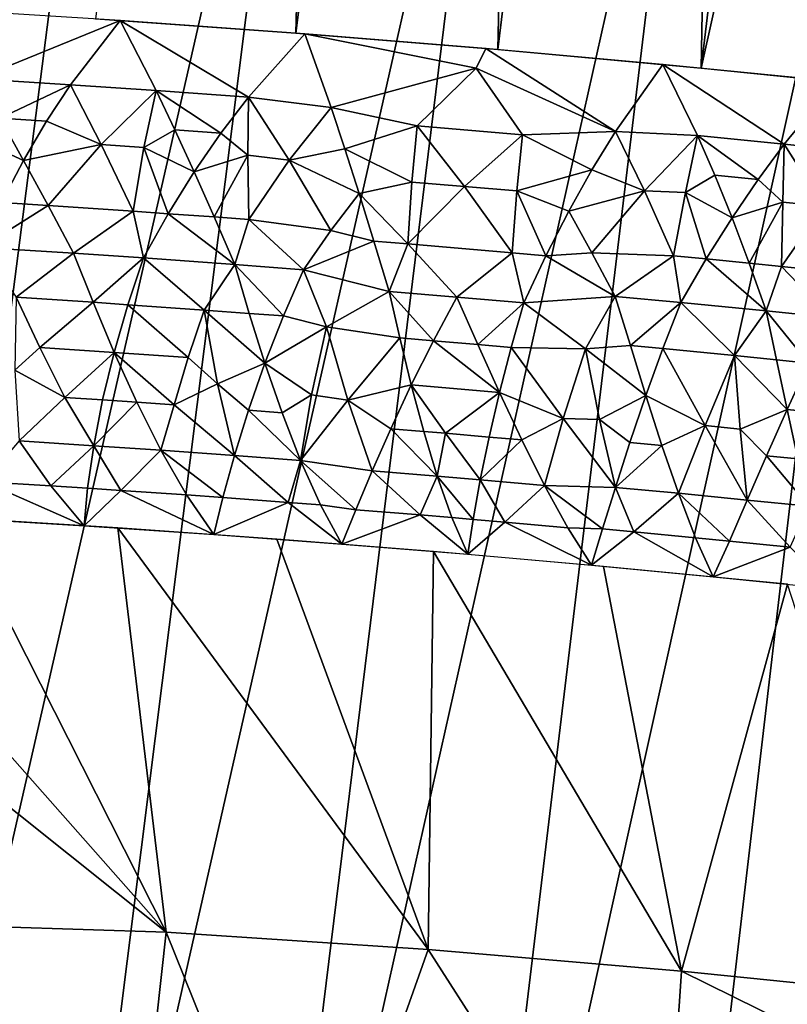
# Model space of a CAD drawing. Extents: x -247 to 247, y 0 to 784.
# Drawn here: x -193 to -192, y 3 to 5 of the extents above; entities that cross this region are included whole.
import ezdxf

# ---------------------------------------------------------------- set-up
doc = ezdxf.new("R2010")
doc.units = 0
doc.header["$MEASUREMENT"] = 0

msp = doc.modelspace()

# ---------------------------------------------------------------- linework, layer by layer
for points in [[(-193.280807, 4.850832, -450.24353), (-192.830627, 4.818692, -450.340485), (-192.718826, 9.241154, -449.1203)], [(-192.830627, 4.818692, -450.340485), (-192.281189, 9.209908, -449.214539), (-192.718826, 9.241154, -449.1203)], [(-192.830627, 4.818692, -450.340485), (-192.376617, 4.781736, -450.415283), (-192.281189, 9.209908, -449.214539)], [(-192.376617, 4.781736, -450.415283), (-191.839828, 9.173983, -449.287262), (-192.281189, 9.209908, -449.214539)], [(-192.376617, 4.781736, -450.415283), (-191.919876, 4.740057, -450.467682), (-191.839828, 9.173983, -449.287262)], [(-191.919876, 4.740057, -450.467682), (-191.395828, 9.133467, -449.338226), (-191.839828, 9.173983, -449.287262)], [(-191.919876, 4.740057, -450.467682), (-190.950287, 9.088459, -449.36731), (-191.395828, 9.133467, -449.338226)], [(-191.919876, 4.740057, -450.467682), (-191.461563, 4.69376, -450.49762), (-190.950287, 9.088459, -449.36731)], [(-194.26384, 1.512816, -432.762421), (-193.674454, 5.996182, -432.126465), (-193.249039, 5.923462, -432.00351)], [(-193.826233, 1.43801, -432.635956), (-194.26384, 1.512816, -432.762421), (-193.249039, 5.923462, -432.00351)], [(-193.826233, 1.43801, -432.635956), (-193.249039, 5.923462, -432.00351), (-192.817474, 5.854232, -431.901794)], [(-193.382294, 1.366795, -432.531311), (-193.826233, 1.43801, -432.635956), (-192.817474, 5.854232, -431.901794)], [(-193.382294, 1.366795, -432.531311), (-192.817474, 5.854232, -431.901794), (-192.380859, 5.788664, -431.821594)], [(-192.933151, 1.299347, -432.448792), (-193.382294, 1.366795, -432.531311), (-192.380859, 5.788664, -431.821594)], [(-192.933151, 1.299347, -432.448792), (-192.380859, 5.788664, -431.821594), (-191.940247, 5.726922, -431.763031)], [(-192.479904, 1.235834, -432.38855), (-192.933151, 1.299347, -432.448792), (-191.940247, 5.726922, -431.763031)], [(-192.479904, 1.235834, -432.38855), (-191.940247, 5.726922, -431.763031), (-191.496735, 5.669158, -431.726318)], [(-192.023682, 1.176414, -432.3508), (-192.479904, 1.235834, -432.38855), (-191.496735, 5.669158, -431.726318)], [(-192.023682, 1.176414, -432.3508), (-191.496735, 5.669158, -431.726318), (-191.051453, 5.615517, -431.711517)], [(-191.565628, 1.121234, -432.335571), (-192.023682, 1.176414, -432.3508), (-191.051453, 5.615517, -431.711517)], [(-193.547607, 4.716204, -450.203644), (-193.22554, 4.847132, -450.256653), (-193.647141, 4.873588, -450.1474)], [(-193.33699, 4.702937, -450.257996), (-193.22554, 4.847132, -450.256653), (-193.547607, 4.716204, -450.203644)], [(-193.144394, 4.689919, -450.303192), (-193.22554, 4.847132, -450.256653), (-193.33699, 4.702937, -450.257996)], [(-192.937027, 4.674968, -450.347107), (-192.810715, 4.817165, -450.344238), (-193.22554, 4.847132, -450.256653)], [(-192.937027, 4.674968, -450.347107), (-193.22554, 4.847132, -450.256653), (-193.144394, 4.689919, -450.303192)], [(-192.751282, 4.652208, -450.383026), (-192.810715, 4.817165, -450.344238), (-192.937027, 4.674968, -450.347107)], [(-192.425842, 4.739833, -450.419403), (-192.403839, 4.784079, -450.411438), (-192.810715, 4.817165, -450.344238)], [(-192.751282, 4.652208, -450.383026), (-192.425842, 4.739833, -450.419403), (-192.810715, 4.817165, -450.344238)], [(-192.112396, 4.597584, -450.474976), (-192.403839, 4.784079, -450.411438), (-192.425842, 4.739833, -450.419403)], [(-192.112396, 4.597584, -450.474976), (-192.00589, 4.748248, -450.459564), (-192.403839, 4.784079, -450.411438)], [(-192.558365, 4.610528, -450.416992), (-192.425842, 4.739833, -450.419403), (-192.751282, 4.652208, -450.383026)], [(-192.321793, 4.590329, -450.451172), (-192.425842, 4.739833, -450.419403), (-192.558365, 4.610528, -450.416992)], [(-192.112396, 4.597584, -450.474976), (-192.425842, 4.739833, -450.419403), (-192.321793, 4.590329, -450.451172)], [(-191.927902, 4.588741, -450.492645), (-192.00589, 4.748248, -450.459564), (-192.112396, 4.597584, -450.474976)], [(-191.733856, 4.569648, -450.507874), (-191.617676, 4.710031, -450.48996), (-192.00589, 4.748248, -450.459564)], [(-191.733856, 4.569648, -450.507874), (-192.00589, 4.748248, -450.459564), (-191.927902, 4.588741, -450.492645)], [(-193.495926, 4.628137, -450.220825), (-193.33699, 4.702937, -450.257996), (-193.547607, 4.716204, -450.203644)], [(-191.550323, 4.550852, -450.518585), (-191.617676, 4.710031, -450.48996), (-191.733856, 4.569648, -450.507874)], [(-193.390793, 4.621503, -450.247894), (-193.33699, 4.702937, -450.257996), (-193.495926, 4.628137, -450.220825)], [(-193.268341, 4.568452, -450.276001), (-193.33699, 4.702937, -450.257996), (-193.390793, 4.621503, -450.247894)], [(-193.268341, 4.568452, -450.276001), (-193.144394, 4.689919, -450.303192), (-193.33699, 4.702937, -450.257996)], [(-193.172424, 4.561905, -450.298187), (-193.144394, 4.689919, -450.303192), (-193.268341, 4.568452, -450.276001)], [(-193.102402, 4.602008, -450.315582), (-193.144394, 4.689919, -450.303192), (-193.172424, 4.561905, -450.298187)], [(-192.998856, 4.594551, -450.337555), (-193.144394, 4.689919, -450.303192), (-193.102402, 4.602008, -450.315582)], [(-192.998856, 4.594551, -450.337555), (-192.937027, 4.674968, -450.347107), (-193.144394, 4.689919, -450.303192)], [(-192.938354, 4.545058, -450.3479), (-192.937027, 4.674968, -450.347107), (-192.998856, 4.594551, -450.337555)], [(-192.845474, 4.533238, -450.36557), (-192.937027, 4.674968, -450.347107), (-192.938354, 4.545058, -450.3479)], [(-192.845474, 4.533238, -450.36557), (-192.751282, 4.652208, -450.383026), (-192.937027, 4.674968, -450.347107)], [(-192.720444, 4.55939, -450.390259), (-192.751282, 4.652208, -450.383026), (-192.845474, 4.533238, -450.36557)], [(-192.720444, 4.55939, -450.390259), (-192.558365, 4.610528, -450.416992), (-192.751282, 4.652208, -450.383026)], [(-193.495926, 4.628137, -450.220825), (-193.562302, 4.587204, -450.201324), (-193.442642, 4.533172, -450.228546)], [(-193.390793, 4.621503, -450.247894), (-193.495926, 4.628137, -450.220825), (-193.442642, 4.533172, -450.228546)], [(-193.268341, 4.568452, -450.276001), (-193.390793, 4.621503, -450.247894), (-193.442642, 4.533172, -450.228546)], [(-193.102402, 4.602008, -450.315582), (-193.172424, 4.561905, -450.298187), (-193.059189, 4.507253, -450.318512)], [(-192.998856, 4.594551, -450.337555), (-193.102402, 4.602008, -450.315582), (-193.059189, 4.507253, -450.318512)], [(-192.569763, 4.484561, -450.410858), (-192.558365, 4.610528, -450.416992), (-192.720444, 4.55939, -450.390259)], [(-192.451477, 4.474617, -450.428741), (-192.558365, 4.610528, -450.416992), (-192.569763, 4.484561, -450.410858)], [(-192.451477, 4.474617, -450.428741), (-192.321793, 4.590329, -450.451172), (-192.558365, 4.610528, -450.416992)], [(-193.562302, 4.587204, -450.201324), (-193.491806, 4.438334, -450.197937), (-193.442642, 4.533172, -450.228546)], [(-192.938354, 4.545058, -450.3479), (-192.998856, 4.594551, -450.337555), (-193.059189, 4.507253, -450.318512)], [(-192.333954, 4.464436, -450.444977), (-192.321793, 4.590329, -450.451172), (-192.451477, 4.474617, -450.428741)], [(-192.165359, 4.511969, -450.470367), (-192.321793, 4.590329, -450.451172), (-192.333954, 4.464436, -450.444977)], [(-192.165359, 4.511969, -450.470367), (-192.112396, 4.597584, -450.474976), (-192.321793, 4.590329, -450.451172)], [(-192.047363, 4.465079, -450.480835), (-192.112396, 4.597584, -450.474976), (-192.165359, 4.511969, -450.470367)], [(-192.047363, 4.465079, -450.480835), (-191.927902, 4.588741, -450.492645), (-192.112396, 4.597584, -450.474976)], [(-191.955566, 4.461158, -450.48999), (-191.927902, 4.588741, -450.492645), (-192.047363, 4.465079, -450.480835)], [(-191.88916, 4.499839, -450.498108), (-191.927902, 4.588741, -450.492645), (-191.955566, 4.461158, -450.48999)], [(-191.792282, 4.490309, -450.505737), (-191.927902, 4.588741, -450.492645), (-191.88916, 4.499839, -450.498108)], [(-191.792282, 4.490309, -450.505737), (-191.733856, 4.569648, -450.507874), (-191.927902, 4.588741, -450.492645)], [(-193.268341, 4.568452, -450.276001), (-193.442642, 4.533172, -450.228546), (-193.387436, 4.431726, -450.224701)], [(-193.268341, 4.568452, -450.276001), (-193.387436, 4.431726, -450.224701), (-193.196198, 4.418967, -450.270416)], [(-193.172424, 4.561905, -450.298187), (-193.268341, 4.568452, -450.276001), (-193.196198, 4.418967, -450.270416)], [(-193.172424, 4.561905, -450.298187), (-193.196198, 4.418967, -450.270416), (-193.117371, 4.413465, -450.288025)], [(-193.172424, 4.561905, -450.298187), (-193.117371, 4.413465, -450.288025), (-193.059189, 4.507253, -450.318512)], [(-192.720444, 4.55939, -450.390259), (-192.845474, 4.533238, -450.36557), (-192.688614, 4.459102, -450.38678)], [(-192.569763, 4.484561, -450.410858), (-192.720444, 4.55939, -450.390259), (-192.688614, 4.459102, -450.38678)], [(-191.736542, 4.43962, -450.507294), (-191.733856, 4.569648, -450.507874), (-191.792282, 4.490309, -450.505737)], [(-191.644806, 4.430294, -450.51297), (-191.733856, 4.569648, -450.507874), (-191.736542, 4.43962, -450.507294)], [(-191.644806, 4.430294, -450.51297), (-191.550323, 4.550852, -450.518585), (-191.733856, 4.569648, -450.507874)], [(-193.387436, 4.431726, -450.224701), (-193.442642, 4.533172, -450.228546), (-193.491806, 4.438334, -450.197937)], [(-192.938354, 4.545058, -450.3479), (-193.059189, 4.507253, -450.318512), (-193.014511, 4.406073, -450.309967)], [(-192.938354, 4.545058, -450.3479), (-193.014511, 4.406073, -450.309967), (-192.936295, 4.400293, -450.325806)], [(-192.845474, 4.533238, -450.36557), (-192.938354, 4.545058, -450.3479), (-192.936295, 4.400293, -450.325806)], [(-192.845474, 4.533238, -450.36557), (-192.936295, 4.400293, -450.325806), (-192.751846, 4.375566, -450.357819)], [(-192.845474, 4.533238, -450.36557), (-192.751846, 4.375566, -450.357819), (-192.688614, 4.459102, -450.38678)], [(-192.165359, 4.511969, -450.470367), (-192.333954, 4.464436, -450.444977), (-192.217682, 4.418903, -450.454895)], [(-192.047363, 4.465079, -450.480835), (-192.165359, 4.511969, -450.470367), (-192.217682, 4.418903, -450.454895)], [(-193.014511, 4.406073, -450.309967), (-193.059189, 4.507253, -450.318512), (-193.117371, 4.413465, -450.288025)], [(-191.88916, 4.499839, -450.498108), (-191.955566, 4.461158, -450.48999), (-191.850632, 4.404225, -450.494019)], [(-191.792282, 4.490309, -450.505737), (-191.88916, 4.499839, -450.498108), (-191.850632, 4.404225, -450.494019)], [(-191.736542, 4.43962, -450.507294), (-191.792282, 4.490309, -450.505737), (-191.850632, 4.404225, -450.494019)], [(-192.569763, 4.484561, -450.410858), (-192.688614, 4.459102, -450.38678), (-192.578735, 4.345635, -450.382599)], [(-192.451477, 4.474617, -450.428741), (-192.569763, 4.484561, -450.410858), (-192.578735, 4.345635, -450.382599)], [(-192.451477, 4.474617, -450.428741), (-192.578735, 4.345635, -450.382599), (-192.344315, 4.325637, -450.416565)], [(-192.333954, 4.464436, -450.444977), (-192.451477, 4.474617, -450.428741), (-192.344315, 4.325637, -450.416565)], [(-192.655502, 4.351921, -450.370148), (-192.688614, 4.459102, -450.38678), (-192.751846, 4.375566, -450.357819)], [(-192.578735, 4.345635, -450.382599), (-192.688614, 4.459102, -450.38678), (-192.655502, 4.351921, -450.370148)], [(-192.333954, 4.464436, -450.444977), (-192.344315, 4.325637, -450.416565), (-192.26886, 4.318945, -450.426208)], [(-192.333954, 4.464436, -450.444977), (-192.26886, 4.318945, -450.426208), (-192.217682, 4.418903, -450.454895)], [(-192.047363, 4.465079, -450.480835), (-192.217682, 4.418903, -450.454895), (-192.165527, 4.325529, -450.442688)], [(-192.047363, 4.465079, -450.480835), (-192.165527, 4.325529, -450.442688), (-191.982407, 4.318933, -450.464111)], [(-191.955566, 4.461158, -450.48999), (-192.047363, 4.465079, -450.480835), (-191.982407, 4.318933, -450.464111)], [(-191.955566, 4.461158, -450.48999), (-191.982407, 4.318933, -450.464111), (-191.908524, 4.311806, -450.470642)], [(-191.955566, 4.461158, -450.48999), (-191.908524, 4.311806, -450.470642), (-191.850632, 4.404225, -450.494019)], [(-193.387436, 4.431726, -450.224701), (-193.491806, 4.438334, -450.197937), (-193.537506, 4.337813, -450.154083)], [(-193.387436, 4.431726, -450.224701), (-193.537506, 4.337813, -450.154083), (-193.329971, 4.324654, -450.207153)], [(-193.196198, 4.418967, -450.270416), (-193.387436, 4.431726, -450.224701), (-193.329971, 4.324654, -450.207153)], [(-191.736542, 4.43962, -450.507294), (-191.850632, 4.404225, -450.494019), (-191.812286, 4.302346, -450.478241)], [(-191.736542, 4.43962, -450.507294), (-191.812286, 4.302346, -450.478241), (-191.739243, 4.295033, -450.483337)], [(-191.644806, 4.430294, -450.51297), (-191.736542, 4.43962, -450.507294), (-191.739243, 4.295033, -450.483337)], [(-191.644806, 4.430294, -450.51297), (-191.739243, 4.295033, -450.483337), (-191.557526, 4.276345, -450.49353)], [(-193.196198, 4.418967, -450.270416), (-193.329971, 4.324654, -450.207153), (-193.172623, 4.314011, -450.244049)], [(-193.117371, 4.413465, -450.288025), (-193.196198, 4.418967, -450.270416), (-193.172623, 4.314011, -450.244049)], [(-193.117371, 4.413465, -450.288025), (-193.172623, 4.314011, -450.244049), (-192.968048, 4.299328, -450.28772)], [(-193.014511, 4.406073, -450.309967), (-193.117371, 4.413465, -450.288025), (-192.968048, 4.299328, -450.28772)], [(-192.936295, 4.400293, -450.325806), (-193.014511, 4.406073, -450.309967), (-192.968048, 4.299328, -450.28772)], [(-192.936295, 4.400293, -450.325806), (-192.968048, 4.299328, -450.28772), (-192.813126, 4.287579, -450.317627)], [(-192.751846, 4.375566, -450.357819), (-192.936295, 4.400293, -450.325806), (-192.813126, 4.287579, -450.317627)], [(-192.165527, 4.325529, -450.442688), (-192.217682, 4.418903, -450.454895), (-192.26886, 4.318945, -450.426208)], [(-191.812286, 4.302346, -450.478241), (-191.850632, 4.404225, -450.494019), (-191.908524, 4.311806, -450.470642)], [(-192.655502, 4.351921, -450.370148), (-192.751846, 4.375566, -450.357819), (-192.813126, 4.287579, -450.317627)], [(-193.459213, 4.225645, -450.12677), (-193.329971, 4.324654, -450.207153), (-193.537506, 4.337813, -450.154083)], [(-192.655502, 4.351921, -450.370148), (-192.813126, 4.287579, -450.317627), (-192.620773, 4.238992, -450.337799)], [(-192.578735, 4.345635, -450.382599), (-192.655502, 4.351921, -450.370148), (-192.620773, 4.238992, -450.337799)], [(-192.578735, 4.345635, -450.382599), (-192.620773, 4.238992, -450.337799), (-192.468857, 4.226299, -450.361176)], [(-192.344315, 4.325637, -450.416565), (-192.578735, 4.345635, -450.382599), (-192.468857, 4.226299, -450.361176)], [(-193.286087, 4.214439, -450.169922), (-193.329971, 4.324654, -450.207153), (-193.459213, 4.225645, -450.12677)], [(-193.286087, 4.214439, -450.169922), (-193.172623, 4.314011, -450.244049), (-193.329971, 4.324654, -450.207153)], [(-193.207993, 4.209156, -450.188232), (-193.172623, 4.314011, -450.244049), (-193.286087, 4.214439, -450.169922)], [(-193.036575, 4.197066, -450.225891), (-193.172623, 4.314011, -450.244049), (-193.207993, 4.209156, -450.188232)], [(-193.036575, 4.197066, -450.225891), (-192.968048, 4.299328, -450.28772), (-193.172623, 4.314011, -450.244049)], [(-192.344315, 4.325637, -450.416565), (-192.468857, 4.226299, -450.361176), (-192.318222, 4.213211, -450.381805)], [(-192.26886, 4.318945, -450.426208), (-192.344315, 4.325637, -450.416565), (-192.318222, 4.213211, -450.381805)], [(-192.26886, 4.318945, -450.426208), (-192.318222, 4.213211, -450.381805), (-192.113251, 4.227869, -450.419006)], [(-192.165527, 4.325529, -450.442688), (-192.26886, 4.318945, -450.426208), (-192.113251, 4.227869, -450.419006)], [(-191.982407, 4.318933, -450.464111), (-192.165527, 4.325529, -450.442688), (-192.113251, 4.227869, -450.419006)], [(-191.982407, 4.318933, -450.464111), (-192.113251, 4.227869, -450.419006), (-191.965485, 4.213893, -450.433472)], [(-191.908524, 4.311806, -450.470642), (-191.982407, 4.318933, -450.464111), (-191.965485, 4.213893, -450.433472)], [(-191.908524, 4.311806, -450.470642), (-191.965485, 4.213893, -450.433472), (-191.774078, 4.195087, -450.448669)], [(-191.812286, 4.302346, -450.478241), (-191.908524, 4.311806, -450.470642), (-191.774078, 4.195087, -450.448669)], [(-192.935425, 4.189616, -450.246521), (-192.968048, 4.299328, -450.28772), (-193.036575, 4.197066, -450.225891)], [(-192.858521, 4.183797, -450.261444), (-192.968048, 4.299328, -450.28772), (-192.935425, 4.189616, -450.246521)], [(-192.858521, 4.183797, -450.261444), (-192.813126, 4.287579, -450.317627), (-192.968048, 4.299328, -450.28772)], [(-191.739243, 4.295033, -450.483337), (-191.812286, 4.302346, -450.478241), (-191.774078, 4.195087, -450.448669)], [(-191.739243, 4.295033, -450.483337), (-191.774078, 4.195087, -450.448669), (-191.629654, 4.180374, -450.457458)], [(-191.557526, 4.276345, -450.49353), (-191.739243, 4.295033, -450.483337), (-191.629654, 4.180374, -450.457458)], [(-192.76207, 4.159281, -450.270111), (-192.813126, 4.287579, -450.317627), (-192.858521, 4.183797, -450.261444)], [(-192.76207, 4.159281, -450.270111), (-192.620773, 4.238992, -450.337799), (-192.813126, 4.287579, -450.317627)], [(-193.406174, 4.113035, -450.074249), (-193.459213, 4.225645, -450.12677), (-193.4617, 4.062001, -450.01947)], [(-193.406174, 4.113035, -450.074249), (-193.286087, 4.214439, -450.169922), (-193.459213, 4.225645, -450.12677)], [(-192.597076, 4.134616, -450.291718), (-192.620773, 4.238992, -450.337799), (-192.76207, 4.159281, -450.270111)], [(-192.521637, 4.128337, -450.303436), (-192.468857, 4.226299, -450.361176), (-192.620773, 4.238992, -450.337799)], [(-192.521637, 4.128337, -450.303436), (-192.620773, 4.238992, -450.337799), (-192.597076, 4.134616, -450.291718)], [(-192.421539, 4.119809, -450.317993), (-192.468857, 4.226299, -450.361176), (-192.521637, 4.128337, -450.303436)], [(-192.421539, 4.119809, -450.317993), (-192.318222, 4.213211, -450.381805), (-192.468857, 4.226299, -450.361176)], [(-192.180191, 4.109709, -450.354767), (-192.113251, 4.227869, -450.419006), (-192.318222, 4.213211, -450.381805)], [(-192.079117, 4.117366, -450.374664), (-192.113251, 4.227869, -450.419006), (-192.180191, 4.109709, -450.354767)], [(-192.079117, 4.117366, -450.374664), (-191.965485, 4.213893, -450.433472), (-192.113251, 4.227869, -450.419006)], [(-193.406174, 4.113035, -450.074249), (-193.238953, 4.102049, -450.115082), (-193.286087, 4.214439, -450.169922)], [(-193.207993, 4.209156, -450.188232), (-193.286087, 4.214439, -450.169922), (-193.238953, 4.102049, -450.115082)], [(-193.072861, 4.090489, -450.152374), (-193.207993, 4.209156, -450.188232), (-193.238953, 4.102049, -450.115082)], [(-193.072861, 4.090489, -450.152374), (-193.036575, 4.197066, -450.225891), (-193.207993, 4.209156, -450.188232)], [(-192.346848, 4.1133, -450.328125), (-192.318222, 4.213211, -450.381805), (-192.421539, 4.119809, -450.317993)], [(-192.180191, 4.109709, -450.354767), (-192.318222, 4.213211, -450.381805), (-192.346848, 4.1133, -450.328125)], [(-192.005798, 4.110428, -450.381836), (-191.965485, 4.213893, -450.433472), (-192.079117, 4.117366, -450.374664)], [(-191.845261, 4.094826, -450.395416), (-191.965485, 4.213893, -450.433472), (-192.005798, 4.110428, -450.381836)], [(-191.845261, 4.094826, -450.395416), (-191.774078, 4.195087, -450.448669), (-191.965485, 4.213893, -450.433472)], [(-193.072861, 4.090489, -450.152374), (-193.006989, 4.03125, -450.126099), (-193.036575, 4.197066, -450.225891)], [(-192.935425, 4.189616, -450.246521), (-193.036575, 4.197066, -450.225891), (-192.900085, 4.077787, -450.187744)], [(-193.006989, 4.03125, -450.126099), (-192.900085, 4.077787, -450.187744), (-193.036575, 4.197066, -450.225891)], [(-192.858521, 4.183797, -450.261444), (-192.935425, 4.189616, -450.246521), (-192.900085, 4.077787, -450.187744)], [(-192.76207, 4.159281, -450.270111), (-192.858521, 4.183797, -450.261444), (-192.900085, 4.077787, -450.187744)], [(-191.750793, 4.085383, -450.4021), (-191.774078, 4.195087, -450.448669), (-191.845261, 4.094826, -450.395416)], [(-191.679092, 4.078086, -450.406525), (-191.774078, 4.195087, -450.448669), (-191.750793, 4.085383, -450.4021)], [(-191.679092, 4.078086, -450.406525), (-191.629654, 4.180374, -450.457458), (-191.774078, 4.195087, -450.448669)], [(-192.795517, 4.006824, -450.160645), (-192.76207, 4.159281, -450.270111), (-192.900085, 4.077787, -450.187744)], [(-192.713593, 3.994728, -450.170685), (-192.76207, 4.159281, -450.270111), (-192.795517, 4.006824, -450.160645)], [(-192.713593, 3.994728, -450.170685), (-192.597076, 4.134616, -450.291718), (-192.76207, 4.159281, -450.270111)], [(-192.713593, 3.994728, -450.170685), (-192.571335, 4.028958, -450.22937), (-192.597076, 4.134616, -450.291718)], [(-192.521637, 4.128337, -450.303436), (-192.597076, 4.134616, -450.291718), (-192.571335, 4.028958, -450.22937)], [(-193.406174, 4.113035, -450.074249), (-193.4617, 4.062001, -450.01947), (-193.34935, 4.000926, -450.002625)], [(-193.406174, 4.113035, -450.074249), (-193.34935, 4.000926, -450.002625), (-193.238953, 4.102049, -450.115082)], [(-192.521637, 4.128337, -450.303436), (-192.571335, 4.028958, -450.22937), (-192.373047, 4.01207, -450.25827)], [(-192.421539, 4.119809, -450.317993), (-192.521637, 4.128337, -450.303436), (-192.373047, 4.01207, -450.25827)], [(-192.346848, 4.1133, -450.328125), (-192.421539, 4.119809, -450.317993), (-192.373047, 4.01207, -450.25827)], [(-192.229736, 3.95353, -450.241211), (-192.346848, 4.1133, -450.328125), (-192.373047, 4.01207, -450.25827)], [(-192.229736, 3.95353, -450.241211), (-192.180191, 4.109709, -450.354767), (-192.346848, 4.1133, -450.328125)], [(-192.079117, 4.117366, -450.374664), (-192.180191, 4.109709, -450.354767), (-192.044144, 4.004904, -450.312469)], [(-192.005798, 4.110428, -450.381836), (-192.079117, 4.117366, -450.374664), (-192.044144, 4.004904, -450.312469)], [(-193.26474, 3.995363, -450.023254), (-193.238953, 4.102049, -450.115082), (-193.34935, 4.000926, -450.002625)], [(-193.188309, 3.99019, -450.041168), (-193.238953, 4.102049, -450.115082), (-193.26474, 3.995363, -450.023254)], [(-193.104263, 3.984343, -450.060059), (-193.238953, 4.102049, -450.115082), (-193.188309, 3.99019, -450.041168)], [(-193.072861, 4.090489, -450.152374), (-193.238953, 4.102049, -450.115082), (-193.104263, 3.984343, -450.060059)], [(-193.072861, 4.090489, -450.152374), (-193.104263, 3.984343, -450.060059), (-193.006989, 4.03125, -450.126099)], [(-192.148117, 3.951706, -450.255005), (-192.180191, 4.109709, -450.354767), (-192.229736, 3.95353, -450.241211)], [(-192.148117, 3.951706, -450.255005), (-192.044144, 4.004904, -450.312469), (-192.180191, 4.109709, -450.354767)], [(-191.911102, 3.937663, -450.284393), (-192.005798, 4.110428, -450.381836), (-192.044144, 4.004904, -450.312469)], [(-191.911102, 3.937663, -450.284393), (-191.845261, 4.094826, -450.395416), (-192.005798, 4.110428, -450.381836)], [(-191.832382, 3.929906, -450.290527), (-191.845261, 4.094826, -450.395416), (-191.911102, 3.937663, -450.284393)], [(-191.750793, 4.085383, -450.4021), (-191.845261, 4.094826, -450.395416), (-191.727127, 3.973783, -450.337738)], [(-191.832382, 3.929906, -450.290527), (-191.727127, 3.973783, -450.337738), (-191.845261, 4.094826, -450.395416)], [(-192.937073, 3.972221, -450.095123), (-192.900085, 4.077787, -450.187744), (-193.006989, 4.03125, -450.126099)], [(-192.86174, 3.966546, -450.109863), (-192.900085, 4.077787, -450.187744), (-192.937073, 3.972221, -450.095123)], [(-192.795517, 4.006824, -450.160645), (-192.900085, 4.077787, -450.187744), (-192.86174, 3.966546, -450.109863)], [(-191.679092, 4.078086, -450.406525), (-191.750793, 4.085383, -450.4021), (-191.727127, 3.973783, -450.337738)], [(-191.650894, 3.965971, -450.342163), (-191.679092, 4.078086, -450.406525), (-191.727127, 3.973783, -450.337738)], [(-193.34935, 4.000926, -450.002625), (-193.4617, 4.062001, -450.01947), (-193.452072, 3.903083, -449.869629)], [(-193.006989, 4.03125, -450.126099), (-193.104263, 3.984343, -450.060059), (-192.968811, 3.870396, -449.982941)], [(-192.937073, 3.972221, -450.095123), (-193.006989, 4.03125, -450.126099), (-192.968811, 3.870396, -449.982941)], [(-192.61731, 3.930567, -450.137909), (-192.571335, 4.028958, -450.22937), (-192.713593, 3.994728, -450.170685)], [(-192.54335, 3.924454, -450.149658), (-192.571335, 4.028958, -450.22937), (-192.61731, 3.930567, -450.137909)], [(-192.494202, 3.920325, -450.157074), (-192.571335, 4.028958, -450.22937), (-192.54335, 3.924454, -450.149658)], [(-192.494202, 3.920325, -450.157074), (-192.373047, 4.01207, -450.25827), (-192.571335, 4.028958, -450.22937)], [(-192.795517, 4.006824, -450.160645), (-192.86174, 3.966546, -450.109863), (-192.820175, 3.859226, -450.012115)], [(-192.713593, 3.994728, -450.170685), (-192.795517, 4.006824, -450.160645), (-192.820175, 3.859226, -450.012115)], [(-192.396317, 3.911936, -450.171082), (-192.373047, 4.01207, -450.25827), (-192.494202, 3.920325, -450.157074)], [(-192.323273, 3.905535, -450.180786), (-192.373047, 4.01207, -450.25827), (-192.396317, 3.911936, -450.171082)], [(-192.229736, 3.95353, -450.241211), (-192.373047, 4.01207, -450.25827), (-192.323273, 3.905535, -450.180786)], [(-192.07991, 3.900002, -450.223907), (-192.044144, 4.004904, -450.312469), (-192.148117, 3.951706, -450.255005)], [(-192.008163, 3.893205, -450.230896), (-192.044144, 4.004904, -450.312469), (-192.07991, 3.900002, -450.223907)], [(-191.911102, 3.937663, -450.284393), (-192.044144, 4.004904, -450.312469), (-192.008163, 3.893205, -450.230896)], [(-193.34935, 4.000926, -450.002625), (-193.452072, 3.903083, -449.869629), (-193.284729, 3.8924, -449.912079)], [(-193.26474, 3.995363, -450.023254), (-193.34935, 4.000926, -450.002625), (-193.284729, 3.8924, -449.912079)], [(-193.188309, 3.99019, -450.041168), (-193.26474, 3.995363, -450.023254), (-193.284729, 3.8924, -449.912079)], [(-193.188309, 3.99019, -450.041168), (-193.284729, 3.8924, -449.912079), (-193.133987, 3.882198, -449.947388)], [(-193.104263, 3.984343, -450.060059), (-193.188309, 3.99019, -450.041168), (-193.133987, 3.882198, -449.947388)], [(-193.104263, 3.984343, -450.060059), (-193.133987, 3.882198, -449.947388), (-192.968811, 3.870396, -449.982941)], [(-192.713593, 3.994728, -450.170685), (-192.820175, 3.859226, -450.012115), (-192.658951, 3.836053, -450.028656)], [(-192.61731, 3.930567, -450.137909), (-192.713593, 3.994728, -450.170685), (-192.658951, 3.836053, -450.028656)], [(-192.937073, 3.972221, -450.095123), (-192.968811, 3.870396, -449.982941), (-192.820175, 3.859226, -450.012115)], [(-192.86174, 3.966546, -450.109863), (-192.937073, 3.972221, -450.095123), (-192.820175, 3.859226, -450.012115)], [(-191.773132, 3.87014, -450.249664), (-191.727127, 3.973783, -450.337738), (-191.832382, 3.929906, -450.290527)], [(-191.702896, 3.863008, -450.254059), (-191.727127, 3.973783, -450.337738), (-191.773132, 3.87014, -450.249664)], [(-191.650894, 3.965971, -450.342163), (-191.727127, 3.973783, -450.337738), (-191.702896, 3.863008, -450.254059)], [(-192.229736, 3.95353, -450.241211), (-192.323273, 3.905535, -450.180786), (-192.272171, 3.803143, -450.085114)], [(-192.229736, 3.95353, -450.241211), (-192.272171, 3.803143, -450.085114), (-192.112488, 3.79902, -450.115509)], [(-192.148117, 3.951706, -450.255005), (-192.229736, 3.95353, -450.241211), (-192.112488, 3.79902, -450.115509)], [(-192.07991, 3.900002, -450.223907), (-192.148117, 3.951706, -450.255005), (-192.112488, 3.79902, -450.115509)], [(-191.911102, 3.937663, -450.284393), (-192.008163, 3.893205, -450.230896), (-191.971008, 3.785611, -450.129211)], [(-191.911102, 3.937663, -450.284393), (-191.971008, 3.785611, -450.129211), (-191.816498, 3.770451, -450.141571)], [(-191.832382, 3.929906, -450.290527), (-191.911102, 3.937663, -450.284393), (-191.816498, 3.770451, -450.141571)], [(-192.61731, 3.930567, -450.137909), (-192.658951, 3.836053, -450.028656), (-192.512894, 3.82403, -450.052032)], [(-192.54335, 3.924454, -450.149658), (-192.61731, 3.930567, -450.137909), (-192.512894, 3.82403, -450.052032)], [(-192.494202, 3.920325, -450.157074), (-192.54335, 3.924454, -450.149658), (-192.512894, 3.82403, -450.052032)], [(-192.494202, 3.920325, -450.157074), (-192.512894, 3.82403, -450.052032), (-192.416183, 3.815799, -450.066132)], [(-192.396317, 3.911936, -450.171082), (-192.494202, 3.920325, -450.157074), (-192.416183, 3.815799, -450.066132)], [(-191.773132, 3.87014, -450.249664), (-191.832382, 3.929906, -450.290527), (-191.816498, 3.770451, -450.141571)], [(-193.380798, 3.802205, -449.761108), (-193.452072, 3.903083, -449.869629), (-193.530655, 3.811356, -449.720978)], [(-193.380798, 3.802205, -449.761108), (-193.284729, 3.8924, -449.912079), (-193.452072, 3.903083, -449.869629)], [(-193.298492, 3.796942, -449.781952), (-193.284729, 3.8924, -449.912079), (-193.380798, 3.802205, -449.761108)], [(-193.224121, 3.792042, -449.800049), (-193.284729, 3.8924, -449.912079), (-193.298492, 3.796942, -449.781952)], [(-193.224121, 3.792042, -449.800049), (-193.133987, 3.882198, -449.947388), (-193.284729, 3.8924, -449.912079)], [(-192.323273, 3.905535, -450.180786), (-192.396317, 3.911936, -450.171082), (-192.416183, 3.815799, -450.066132)], [(-192.323273, 3.905535, -450.180786), (-192.416183, 3.815799, -450.066132), (-192.272171, 3.803143, -450.085114)], [(-192.008163, 3.893205, -450.230896), (-192.07991, 3.900002, -450.223907), (-192.112488, 3.79902, -450.115509)], [(-192.008163, 3.893205, -450.230896), (-192.112488, 3.79902, -450.115509), (-191.971008, 3.785611, -450.129211)], [(-193.07605, 3.781886, -449.834045), (-193.133987, 3.882198, -449.947388), (-193.224121, 3.792042, -449.800049)], [(-192.994781, 3.776085, -449.851563), (-193.133987, 3.882198, -449.947388), (-193.07605, 3.781886, -449.834045)], [(-192.994781, 3.776085, -449.851563), (-192.968811, 3.870396, -449.982941), (-193.133987, 3.882198, -449.947388)], [(-192.848236, 3.765225, -449.881104), (-192.968811, 3.870396, -449.982941), (-192.994781, 3.776085, -449.851563)], [(-192.848236, 3.765225, -449.881104), (-192.820175, 3.859226, -450.012115), (-192.968811, 3.870396, -449.982941)], [(-191.773132, 3.87014, -450.249664), (-191.816498, 3.770451, -450.141571), (-191.677917, 3.756398, -450.15036)], [(-191.702896, 3.863008, -450.254059), (-191.773132, 3.87014, -450.249664), (-191.677917, 3.756398, -450.15036)], [(-192.77536, 3.759634, -449.894836), (-192.820175, 3.859226, -450.012115), (-192.848236, 3.765225, -449.881104)], [(-192.695755, 3.748661, -449.902039), (-192.820175, 3.859226, -450.012115), (-192.77536, 3.759634, -449.894836)], [(-192.695755, 3.748661, -449.902039), (-192.658951, 3.836053, -450.028656), (-192.820175, 3.859226, -450.012115)], [(-192.551559, 3.736959, -449.925964), (-192.658951, 3.836053, -450.028656), (-192.695755, 3.748661, -449.902039)], [(-192.551559, 3.736959, -449.925964), (-192.512894, 3.82403, -450.052032), (-192.658951, 3.836053, -450.028656)], [(-193.530655, 3.811356, -449.720978), (-193.600494, 3.730728, -449.554504), (-193.305954, 3.712963, -449.634491)], [(-193.380798, 3.802205, -449.761108), (-193.530655, 3.811356, -449.720978), (-193.305954, 3.712963, -449.634491)], [(-192.479904, 3.730962, -449.93692), (-192.512894, 3.82403, -450.052032), (-192.551559, 3.736959, -449.925964)], [(-192.432297, 3.726911, -449.943878), (-192.416183, 3.815799, -450.066132), (-192.512894, 3.82403, -450.052032)], [(-192.432297, 3.726911, -449.943878), (-192.512894, 3.82403, -450.052032), (-192.479904, 3.730962, -449.93692)], [(-192.361145, 3.720757, -449.953766), (-192.416183, 3.815799, -450.066132), (-192.432297, 3.726911, -449.943878)], [(-192.361145, 3.720757, -449.953766), (-192.272171, 3.803143, -450.085114), (-192.416183, 3.815799, -450.066132)], [(-192.219757, 3.708181, -449.971649), (-192.272171, 3.803143, -450.085114), (-192.361145, 3.720757, -449.953766)], [(-192.141373, 3.705721, -449.987579), (-192.272171, 3.803143, -450.085114), (-192.219757, 3.708181, -449.971649)], [(-192.141373, 3.705721, -449.987579), (-192.112488, 3.79902, -450.115509), (-192.272171, 3.803143, -450.085114)], [(-193.298492, 3.796942, -449.781952), (-193.380798, 3.802205, -449.761108), (-193.305954, 3.712963, -449.634491)], [(-193.224121, 3.792042, -449.800049), (-193.298492, 3.796942, -449.781952), (-193.305954, 3.712963, -449.634491)], [(-193.224121, 3.792042, -449.800049), (-193.305954, 3.712963, -449.634491), (-193.014771, 3.693254, -449.702698)], [(-193.07605, 3.781886, -449.834045), (-193.224121, 3.792042, -449.800049), (-193.014771, 3.693254, -449.702698)], [(-192.994781, 3.776085, -449.851563), (-193.07605, 3.781886, -449.834045), (-193.014771, 3.693254, -449.702698)], [(-192.071442, 3.699204, -449.994934), (-192.112488, 3.79902, -450.115509), (-192.141373, 3.705721, -449.987579)], [(-192.071442, 3.699204, -449.994934), (-191.971008, 3.785611, -450.129211), (-192.112488, 3.79902, -450.115509)], [(-191.932602, 3.685928, -450.007782), (-191.971008, 3.785611, -450.129211), (-192.071442, 3.699204, -449.994934)], [(-191.856583, 3.678472, -450.013885), (-191.971008, 3.785611, -450.129211), (-191.932602, 3.685928, -450.007782)], [(-191.856583, 3.678472, -450.013885), (-191.816498, 3.770451, -450.141571), (-191.971008, 3.785611, -450.129211)], [(-193.121689, 2.800266, -447.713348), (-194.331741, 3.764971, -449.305969), (-194.428375, 2.842543, -447.173401)], [(-193.121689, 2.800266, -447.713348), (-193.961334, 3.749427, -449.440979), (-194.331741, 3.764971, -449.305969)], [(-192.848236, 3.765225, -449.881104), (-192.994781, 3.776085, -449.851563), (-193.014771, 3.693254, -449.702698)], [(-192.848236, 3.765225, -449.881104), (-193.014771, 3.693254, -449.702698), (-192.727448, 3.671762, -449.759613)], [(-192.77536, 3.759634, -449.894836), (-192.848236, 3.765225, -449.881104), (-192.727448, 3.671762, -449.759613)], [(-192.695755, 3.748661, -449.902039), (-192.77536, 3.759634, -449.894836), (-192.727448, 3.671762, -449.759613)], [(-191.719833, 3.664727, -450.023163), (-191.816498, 3.770451, -450.141571), (-191.856583, 3.678472, -450.013885)], [(-191.719833, 3.664727, -450.023163), (-191.677917, 3.756398, -450.15036), (-191.816498, 3.770451, -450.141571)], [(-193.121689, 2.800266, -447.713348), (-193.594009, 3.730361, -449.556396), (-193.961334, 3.749427, -449.440979)], [(-192.551559, 3.736959, -449.925964), (-192.695755, 3.748661, -449.902039), (-192.727448, 3.671762, -449.759613)], [(-192.551559, 3.736959, -449.925964), (-192.727448, 3.671762, -449.759613), (-192.444443, 3.648645, -449.805817)], [(-192.479904, 3.730962, -449.93692), (-192.551559, 3.736959, -449.925964), (-192.444443, 3.648645, -449.805817)], [(-193.121689, 2.800266, -447.713348), (-193.230927, 3.708087, -449.653076), (-193.594009, 3.730361, -449.556396)], [(-192.432297, 3.726911, -449.943878), (-192.479904, 3.730962, -449.93692), (-192.444443, 3.648645, -449.805817)], [(-192.361145, 3.720757, -449.953766), (-192.432297, 3.726911, -449.943878), (-192.444443, 3.648645, -449.805817)], [(-192.361145, 3.720757, -449.953766), (-192.444443, 3.648645, -449.805817), (-192.166138, 3.624054, -449.841858)], [(-192.219757, 3.708181, -449.971649), (-192.361145, 3.720757, -449.953766), (-192.166138, 3.624054, -449.841858)], [(-192.533173, 2.761271, -447.855438), (-192.873169, 3.682914, -449.732025), (-193.230927, 3.708087, -449.653076)], [(-192.533173, 2.761271, -447.855438), (-193.230927, 3.708087, -449.653076), (-193.121689, 2.800266, -447.713348)], [(-192.141373, 3.705721, -449.987579), (-192.219757, 3.708181, -449.971649), (-192.166138, 3.624054, -449.841858)], [(-192.071442, 3.699204, -449.994934), (-192.141373, 3.705721, -449.987579), (-192.166138, 3.624054, -449.841858)], [(-192.071442, 3.699204, -449.994934), (-192.166138, 3.624054, -449.841858), (-191.892883, 3.598136, -449.868225)], [(-191.932602, 3.685928, -450.007782), (-192.071442, 3.699204, -449.994934), (-191.892883, 3.598136, -449.868225)], [(-192.533173, 2.761271, -447.855438), (-192.521637, 3.655141, -449.794189), (-192.873169, 3.682914, -449.732025)], [(-191.856583, 3.678472, -450.013885), (-191.932602, 3.685928, -450.007782), (-191.892883, 3.598136, -449.868225)], [(-191.719833, 3.664727, -450.023163), (-191.856583, 3.678472, -450.013885), (-191.892883, 3.598136, -449.868225)], [(-191.963882, 2.71294, -447.939117), (-192.521637, 3.655141, -449.794189), (-192.533173, 2.761271, -447.855438)], [(-191.963882, 2.71294, -447.939117), (-192.139313, 3.621587, -449.844818), (-192.521637, 3.655141, -449.794189)], [(-191.719833, 3.664727, -450.023163), (-191.892883, 3.598136, -449.868225), (-191.624985, 3.571032, -449.885529)], [(-191.963882, 2.71294, -447.939117), (-191.725739, 3.581421, -449.880005), (-192.139313, 3.621587, -449.844818)], [(-191.425354, 2.657946, -447.971283), (-191.725739, 3.581421, -449.880005), (-191.963882, 2.71294, -447.939117)], [(-194.428375, 2.842543, -447.173401), (-193.614914, 2.023877, -445.365265), (-193.208527, 2.019524, -445.577759)], [(-193.121689, 2.800266, -447.713348), (-194.428375, 2.842543, -447.173401), (-193.208527, 2.019524, -445.577759)], [(-193.121689, 2.800266, -447.713348), (-193.208527, 2.019524, -445.577759), (-192.801834, 2.005208, -445.739929)], [(-192.533173, 2.761271, -447.855438), (-193.121689, 2.800266, -447.713348), (-192.801834, 2.005208, -445.739929)], [(-192.533173, 2.761271, -447.855438), (-192.801834, 2.005208, -445.739929), (-192.015091, 1.953029, -445.929626)], [(-191.963882, 2.71294, -447.939117), (-192.533173, 2.761271, -447.855438), (-192.015091, 1.953029, -445.929626)], [(-190.92189, 2.198911, -446.963776), (-191.963882, 2.71294, -447.939117), (-192.015091, 1.953029, -445.929626)], [(-190.92189, 2.198911, -446.963776), (-191.425354, 2.657946, -447.971283), (-191.963882, 2.71294, -447.939117)]]:
    msp.add_3dface(points)

doc.saveas('drawing.dxf')
